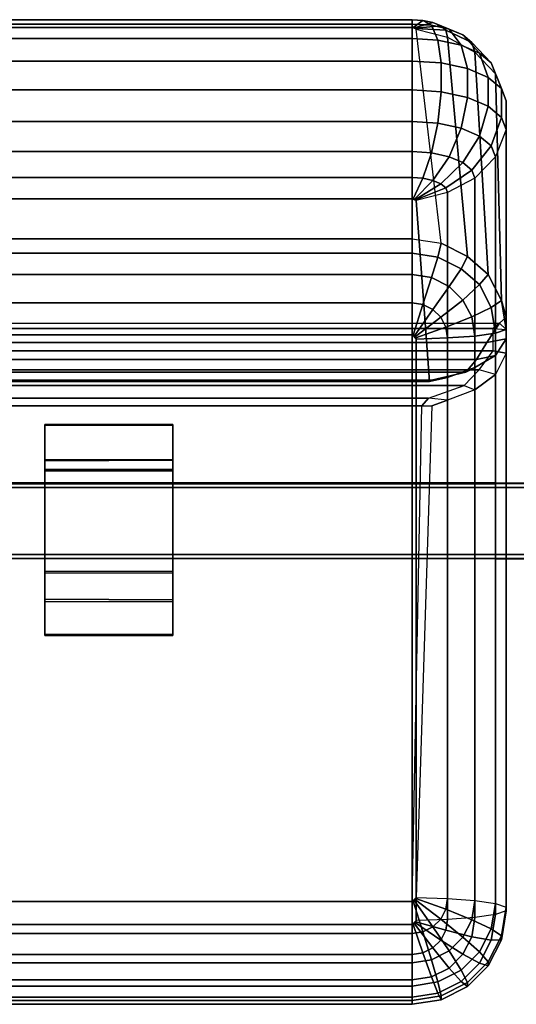
# Model space of a CAD drawing. Units: inches. Extents: x -43.3 to 43.3, y -31.4 to 15.7.
# Drawn here: x -27.7 to -12.2, y -15.1 to 15.7 of the extents above; entities that cross this region are included whole.
import ezdxf

# ---------------------------------------------------------------- set-up
doc = ezdxf.new("R2010")
doc.units = ezdxf.units.IN
doc.header["$MEASUREMENT"] = 0
doc.layers.add('SEAT-BASE', color=5, linetype='Continuous')
doc.layers.add('SEAT-SEAT', color=5, linetype='Continuous')

msp = doc.modelspace()

# ---------------------------------------------------------------- linework, layer by layer
at = {"layer": 'SEAT-BASE'}
for points in [[(-26.933, 1.926, 7.434), (-26.933, 1.88, 7.616), (-26.933, 3.018, 7.484), (-26.933, 2.996, 7.306)], [(-22.933, 2.996, 7.306), (-22.933, 1.914, 7.433), (-26.933, 1.926, 7.434), (-26.933, 2.996, 7.306)], [(-22.933, 2.996, 7.306), (-26.933, 2.996, 7.306), (-26.933, 3.018, 7.484), (-22.933, 3.018, 7.484)], [(-22.933, 1.898, 7.615), (-22.933, 3.018, 7.484), (-26.933, 3.018, 7.484), (-26.933, 1.88, 7.616)], [(-22.933, 1.914, 7.433), (-22.933, 2.996, 7.306), (-22.933, 3.018, 7.484), (-22.933, 1.898, 7.615)], [(-22.933, 1.607, 7.242), (-26.933, 1.625, 7.244), (-26.933, 1.926, 7.434), (-22.933, 1.914, 7.433)], [(-26.933, 1.926, 7.434), (-26.933, 1.625, 7.244), (-26.933, 1.564, 7.42), (-26.933, 1.88, 7.616)], [(-22.933, 1.898, 7.615), (-26.933, 1.88, 7.616), (-26.933, 1.564, 7.42), (-22.933, 1.572, 7.42)], [(-22.933, 1.914, 7.433), (-22.933, 1.898, 7.615), (-22.933, 1.572, 7.42), (-22.933, 1.607, 7.242)], [(-22.933, 1.607, 7.242), (-22.933, -1.637, 7.245), (-26.933, -1.619, 7.243), (-26.933, 1.625, 7.244)], [(-26.933, -1.619, 7.243), (-26.933, -1.57, 7.42), (-26.933, 1.564, 7.42), (-26.933, 1.625, 7.244)], [(-22.933, -1.58, 7.421), (-22.933, 1.572, 7.42), (-26.933, 1.564, 7.42), (-26.933, -1.57, 7.42)], [(-22.933, -1.637, 7.245), (-22.933, 1.607, 7.242), (-22.933, 1.572, 7.42), (-22.933, -1.58, 7.421)], [(38.5, 1.176, 4.783), (38.5, -1.206, 4.813), (-38.5, -1.176, 4.783), (-38.5, 1.206, 4.813)], [(38.5, 1.176, 4.783), (-38.5, 1.206, 4.813), (-38.5, 1.151, 7.224), (38.5, 1.179, 7.222)], [(38.5, -1.15, 7.225), (38.5, 1.179, 7.222), (-38.5, 1.151, 7.224), (-38.5, -1.18, 7.22)], [(-38.5, 1.048, 4.937), (-38.5, -1.051, 4.941), (38.5, -1.048, 4.937), (38.5, 1.051, 4.941)], [(-38.5, 1.048, 4.937), (38.5, 1.051, 4.941), (38.5, 1.043, 7.047), (-38.5, 1.046, 7.046)], [(-38.5, -1.044, 7.047), (-38.5, 1.046, 7.046), (38.5, 1.043, 7.047), (38.5, -1.046, 7.047)], [(-38.5, -1.044, 7.047), (38.5, -1.046, 7.047), (38.5, -1.048, 4.937), (-38.5, -1.051, 4.941)], [(38.5, -1.15, 7.225), (-38.5, -1.18, 7.22), (-38.5, -1.176, 4.783), (38.5, -1.206, 4.813)], [(-22.933, -1.58, 7.421), (-26.933, -1.57, 7.42), (-26.933, -2.45, 8.15), (-22.933, -2.465, 8.153)], [(-26.933, -1.619, 7.243), (-26.933, -2.52, 7.98), (-26.933, -2.45, 8.15), (-26.933, -1.57, 7.42)], [(-22.933, -2.53, 7.982), (-26.933, -2.52, 7.98), (-26.933, -1.619, 7.243), (-22.933, -1.637, 7.245)], [(-22.933, -1.637, 7.245), (-22.933, -1.58, 7.421), (-22.933, -2.465, 8.153), (-22.933, -2.53, 7.982)], [(-22.933, -3.558, 8.292), (-22.933, -2.465, 8.153), (-26.933, -2.45, 8.15), (-26.933, -3.558, 8.292)], [(-26.933, -3.58, 8.114), (-26.933, -3.558, 8.292), (-26.933, -2.45, 8.15), (-26.933, -2.52, 7.98)], [(-22.933, -2.53, 7.982), (-22.933, -3.58, 8.114), (-26.933, -3.58, 8.114), (-26.933, -2.52, 7.98)], [(-22.933, -3.58, 8.114), (-22.933, -2.53, 7.982), (-22.933, -2.465, 8.153), (-22.933, -3.558, 8.292)], [(-22.933, -3.558, 8.292), (-26.933, -3.558, 8.292), (-26.933, -3.58, 8.114), (-22.933, -3.58, 8.114)]]:
    msp.add_3dface(points, dxfattribs=at)
at = {"layer": 'SEAT-SEAT'}
for points in [[(-15.45, 15.684, 24.715), (-15.45, 15.444, 23.561), (-34.552, 15.444, 23.561), (-34.552, 15.684, 24.715)], [(-15.45, 15.549, 25.623), (-15.45, 15.684, 24.715), (-34.552, 15.684, 24.715), (-34.552, 15.549, 25.623)], [(-15.45, 15.095, 26.455), (-15.45, 15.549, 25.623), (-34.552, 15.549, 25.623), (-34.552, 15.095, 26.455)], [(-15.45, 15.444, 23.561), (-15.45, 8.83, 9.274), (-34.552, 8.83, 9.274), (-34.552, 15.444, 23.561)], [(-15.107, 15.662, 24.666), (-15.45, 15.684, 24.715), (-15.45, 15.444, 23.561), (-15.41, 15.441, 23.555)], [(-14.842, 15.508, 25.536), (-15.45, 15.549, 25.623), (-15.45, 15.684, 24.715), (-15.107, 15.662, 24.666)], [(-14.645, 15.042, 26.34), (-15.45, 15.095, 26.455), (-15.45, 15.549, 25.623), (-14.842, 15.508, 25.536)], [(-15.41, 15.441, 23.555), (-15.326, 15.406, 23.48), (-15.32, 15.389, 23.443), (-15.45, 15.444, 23.561)], [(-15.45, 8.83, 9.274), (-14.54, 8.687, 9.292), (-15.32, 15.389, 23.443), (-15.45, 15.444, 23.561)], [(-14.798, 15.595, 24.523), (-15.107, 15.662, 24.666), (-15.41, 15.441, 23.555), (-15.374, 15.433, 23.538)], [(-15.345, 15.421, 23.512), (-15.326, 15.406, 23.48), (-15.41, 15.441, 23.555), (-15.374, 15.433, 23.538)], [(-14.553, 15.491, 24.301), (-14.798, 15.595, 24.523), (-15.374, 15.433, 23.538), (-15.345, 15.421, 23.512)], [(-14.396, 15.361, 24.021), (-14.553, 15.491, 24.301), (-15.345, 15.421, 23.512), (-15.326, 15.406, 23.48)], [(-14.341, 15.14, 23.559), (-14.396, 15.361, 24.021), (-15.326, 15.406, 23.48), (-15.32, 15.389, 23.443)], [(-14.293, 15.39, 25.282), (-14.842, 15.508, 25.536), (-15.107, 15.662, 24.666), (-14.798, 15.595, 24.523)], [(-13.918, 14.885, 26.004), (-14.645, 15.042, 26.34), (-14.842, 15.508, 25.536), (-14.293, 15.39, 25.282)], [(-13.857, 15.206, 24.887), (-14.293, 15.39, 25.282), (-14.798, 15.595, 24.523), (-14.553, 15.491, 24.301)], [(-13.578, 14.966, 24.398), (-13.857, 15.206, 24.887), (-14.553, 15.491, 24.301), (-14.396, 15.361, 24.021)], [(-14.341, 15.14, 23.559), (-13.719, 8.272, 9.343), (-14.54, 8.687, 9.292), (-15.32, 15.389, 23.443)], [(-13.482, 14.664, 23.778), (-13.578, 14.966, 24.398), (-14.396, 15.361, 24.021), (-14.341, 15.14, 23.559)], [(-13.482, 14.664, 23.778), (-13.067, 7.713, 9.413), (-13.719, 8.272, 9.343), (-14.341, 15.14, 23.559)], [(-13.342, 14.641, 25.482), (-13.918, 14.885, 26.004), (-14.293, 15.39, 25.282), (-13.857, 15.206, 24.887)], [(-12.972, 14.334, 24.823), (-13.342, 14.641, 25.482), (-13.857, 15.206, 24.887), (-13.578, 14.966, 24.398)], [(-15.45, 14.391, 27.158), (-15.45, 15.095, 26.455), (-34.552, 15.095, 26.455), (-34.552, 14.391, 27.158)], [(-14.54, 14.33, 27.027), (-15.45, 14.391, 27.158), (-15.45, 15.095, 26.455), (-14.645, 15.042, 26.34)], [(-13.719, 14.153, 26.648), (-14.54, 14.33, 27.027), (-14.645, 15.042, 26.34), (-13.918, 14.885, 26.004)], [(-13.067, 13.878, 26.058), (-13.719, 14.153, 26.648), (-13.918, 14.885, 26.004), (-13.342, 14.641, 25.482)], [(-12.844, 13.994, 24.093), (-12.972, 14.334, 24.823), (-13.578, 14.966, 24.398), (-13.482, 14.664, 23.778)], [(-12.844, 13.994, 24.093), (-12.649, 6.898, 9.513), (-13.067, 7.713, 9.413), (-13.482, 14.664, 23.778)], [(-12.649, 13.531, 25.314), (-13.067, 13.878, 26.058), (-13.342, 14.641, 25.482), (-12.972, 14.334, 24.823)], [(-15.45, 13.489, 27.579), (-15.45, 14.391, 27.158), (-34.552, 14.391, 27.158), (-34.552, 13.489, 27.579)], [(-14.54, 13.428, 27.448), (-15.45, 13.489, 27.579), (-15.45, 14.391, 27.158), (-14.54, 14.33, 27.027)], [(-13.719, 13.252, 27.069), (-14.54, 13.428, 27.448), (-14.54, 14.33, 27.027), (-13.719, 14.153, 26.648)], [(-12.505, 13.146, 24.489), (-12.649, 13.531, 25.314), (-12.972, 14.334, 24.823), (-12.844, 13.994, 24.093)], [(-13.067, 12.976, 26.478), (-13.719, 13.252, 27.069), (-13.719, 14.153, 26.648), (-13.067, 13.878, 26.058)], [(-12.649, 12.629, 25.734), (-13.067, 12.976, 26.478), (-13.067, 13.878, 26.058), (-12.649, 13.531, 25.314)], [(-12.505, 13.146, 24.489), (-12.505, 6.375, 9.836), (-12.649, 6.898, 9.513), (-12.844, 13.994, 24.093)], [(-15.45, 12.498, 27.666), (-15.45, 13.489, 27.579), (-34.552, 13.489, 27.579), (-34.552, 12.498, 27.666)], [(-14.645, 12.445, 27.551), (-15.45, 12.498, 27.666), (-15.45, 13.489, 27.579), (-14.54, 13.428, 27.448)], [(-13.918, 12.288, 27.215), (-14.645, 12.445, 27.551), (-14.54, 13.428, 27.448), (-13.719, 13.252, 27.069)], [(-13.342, 12.044, 26.693), (-13.918, 12.288, 27.215), (-13.719, 13.252, 27.069), (-13.067, 12.976, 26.478)], [(-12.505, 12.245, 24.909), (-12.649, 12.629, 25.734), (-12.649, 13.531, 25.314), (-12.505, 13.146, 24.489)], [(-12.972, 11.737, 26.034), (-13.342, 12.044, 26.693), (-13.067, 12.976, 26.478), (-12.649, 12.629, 25.734)], [(-12.505, 12.245, 24.909), (-12.505, 5.696, 11.281), (-12.505, 6.375, 9.836), (-12.505, 13.146, 24.489)], [(-15.45, 11.556, 27.435), (-15.45, 12.498, 27.666), (-34.552, 12.498, 27.666), (-34.552, 11.556, 27.435)], [(-14.842, 11.515, 27.348), (-15.45, 11.556, 27.435), (-15.45, 12.498, 27.666), (-14.645, 12.445, 27.551)], [(-14.293, 11.397, 27.094), (-14.842, 11.515, 27.348), (-14.645, 12.445, 27.551), (-13.918, 12.288, 27.215)], [(-12.844, 11.397, 25.304), (-12.972, 11.737, 26.034), (-12.649, 12.629, 25.734), (-12.505, 12.245, 24.909)], [(-13.857, 11.213, 26.7), (-14.293, 11.397, 27.094), (-13.918, 12.288, 27.215), (-13.342, 12.044, 26.693)], [(-13.578, 10.981, 26.202), (-13.857, 11.213, 26.7), (-13.342, 12.044, 26.693), (-12.972, 11.737, 26.034)], [(-12.844, 11.397, 25.304), (-12.844, 5.175, 12.44), (-12.505, 5.696, 11.281), (-12.505, 12.245, 24.909)], [(-13.482, 10.724, 25.651), (-13.578, 10.981, 26.202), (-12.972, 11.737, 26.034), (-12.844, 11.397, 25.304)], [(-15.45, 10.743, 26.887), (-15.45, 11.556, 27.435), (-34.552, 11.556, 27.435), (-34.552, 10.743, 26.887)], [(-15.107, 10.721, 26.838), (-15.45, 10.743, 26.887), (-15.45, 11.556, 27.435), (-14.842, 11.515, 27.348)], [(-14.798, 10.654, 26.695), (-15.107, 10.721, 26.838), (-14.842, 11.515, 27.348), (-14.293, 11.397, 27.094)], [(-14.553, 10.55, 26.472), (-14.798, 10.654, 26.695), (-14.293, 11.397, 27.094), (-13.857, 11.213, 26.7)], [(-14.396, 10.42, 26.192), (-14.553, 10.55, 26.472), (-13.857, 11.213, 26.7), (-13.578, 10.981, 26.202)], [(-13.482, 10.724, 25.651), (-13.482, 4.797, 13.326), (-12.844, 5.175, 12.44), (-12.844, 11.397, 25.304)], [(-14.341, 10.275, 25.882), (-14.396, 10.42, 26.192), (-13.578, 10.981, 26.202), (-13.482, 10.724, 25.651)], [(-15.45, 10.081, 26.115), (-15.45, 10.743, 26.887), (-34.552, 10.743, 26.887), (-34.552, 10.081, 26.115)], [(-15.41, 10.078, 26.11), (-15.45, 10.081, 26.115), (-15.45, 10.743, 26.887), (-15.107, 10.721, 26.838)], [(-15.374, 10.071, 26.093), (-15.41, 10.078, 26.11), (-15.107, 10.721, 26.838), (-14.798, 10.654, 26.695)], [(-15.345, 10.058, 26.067), (-15.374, 10.071, 26.093), (-14.798, 10.654, 26.695), (-14.553, 10.55, 26.472)], [(-15.326, 10.043, 26.034), (-15.345, 10.058, 26.067), (-14.553, 10.55, 26.472), (-14.396, 10.42, 26.192)], [(-14.341, 10.275, 25.882), (-14.341, 4.488, 13.871), (-13.482, 4.797, 13.326), (-13.482, 10.724, 25.651)], [(-15.32, 10.026, 25.998), (-15.326, 10.043, 26.034), (-14.396, 10.42, 26.192), (-14.341, 10.275, 25.882)], [(-15.32, 10.026, 25.998), (-14.908, 4.36, 14.097), (-14.341, 4.488, 13.871), (-14.341, 10.275, 25.882)], [(-34.552, 4.361, 14.098), (-15.45, 4.361, 14.098), (-15.45, 10.081, 26.115), (-34.552, 10.081, 26.115)], [(-15.41, 10.078, 26.11), (-15.45, 10.081, 26.115), (-15.32, 10.026, 25.998), (-15.326, 10.043, 26.034)], [(-15.45, 4.361, 14.098), (-14.908, 4.36, 14.097), (-15.32, 10.026, 25.998), (-15.45, 10.081, 26.115)], [(-15.345, 10.058, 26.067), (-15.374, 10.071, 26.093), (-15.41, 10.078, 26.11), (-15.326, 10.043, 26.034)], [(-34.552, 8.83, 9.274), (-15.45, 8.83, 9.274), (-15.45, 8.379, 8.387), (-34.552, 8.379, 8.387)], [(-14.645, 8.253, 8.403), (-15.45, 8.379, 8.387), (-15.45, 8.83, 9.274), (-14.54, 8.687, 9.292)], [(-13.918, 7.885, 8.448), (-14.645, 8.253, 8.403), (-14.54, 8.687, 9.292), (-13.719, 8.272, 9.343)], [(-34.552, 8.379, 8.387), (-15.45, 8.379, 8.387), (-15.45, 7.712, 7.701), (-34.552, 7.712, 7.701)], [(-14.842, 7.616, 7.713), (-15.45, 7.712, 7.701), (-15.45, 8.379, 8.387), (-14.645, 8.253, 8.403)], [(-14.293, 7.339, 7.747), (-14.842, 7.616, 7.713), (-14.645, 8.253, 8.403), (-13.918, 7.885, 8.448)], [(-13.342, 7.401, 8.509), (-13.918, 7.885, 8.448), (-13.719, 8.272, 9.343), (-13.067, 7.713, 9.413)], [(-34.552, 7.712, 7.701), (-15.45, 7.712, 7.701), (-15.45, 6.827, 7.306), (-34.552, 6.827, 7.306)], [(-15.107, 6.773, 7.312), (-15.45, 6.827, 7.306), (-15.45, 7.712, 7.701), (-14.842, 7.616, 7.713)], [(-13.857, 6.907, 7.8), (-14.293, 7.339, 7.747), (-13.918, 7.885, 8.448), (-13.342, 7.401, 8.509)], [(-12.972, 6.68, 8.598), (-13.342, 7.401, 8.509), (-13.067, 7.713, 9.413), (-12.649, 6.898, 9.513)], [(-14.798, 6.617, 7.331), (-15.107, 6.773, 7.312), (-14.842, 7.616, 7.713), (-14.293, 7.339, 7.747)], [(-13.578, 6.391, 7.864), (-13.857, 6.907, 7.8), (-13.342, 7.401, 8.509), (-12.972, 6.68, 8.598)], [(-14.553, 6.373, 7.361), (-14.798, 6.617, 7.331), (-14.293, 7.339, 7.747), (-13.857, 6.907, 7.8)], [(-34.552, 6.827, 7.306), (-15.45, 6.827, 7.306), (-15.45, 5.822, 7.153), (-34.552, 5.822, 7.153)], [(-15.41, 5.816, 7.153), (-15.45, 5.822, 7.153), (-15.45, 6.827, 7.306), (-15.107, 6.773, 7.312)], [(-14.396, 6.066, 7.399), (-14.553, 6.373, 7.361), (-13.857, 6.907, 7.8), (-13.578, 6.391, 7.864)], [(-12.844, 5.88, 8.696), (-12.972, 6.68, 8.598), (-12.649, 6.898, 9.513), (-12.505, 5.994, 9.624)], [(-12.649, 6.898, 9.513), (-12.505, 6.375, 9.836), (-12.715, 6.189, 9.822), (-12.505, 5.994, 9.624)], [(-15.374, 5.797, 7.156), (-15.41, 5.816, 7.153), (-15.107, 6.773, 7.312), (-14.798, 6.617, 7.331)], [(-15.345, 5.769, 7.159), (-15.374, 5.797, 7.156), (-14.798, 6.617, 7.331), (-14.553, 6.373, 7.361)], [(-13.482, 5.787, 7.938), (-13.578, 6.391, 7.864), (-12.972, 6.68, 8.598), (-12.844, 5.88, 8.696)], [(-12.715, 6.189, 9.822), (-37.099, 6.177, 9.822), (-37.088, 6.021, 9.745), (-12.915, 6.021, 9.745)], [(-13.108, 5.588, 11.026), (-36.894, 5.588, 11.026), (-37.099, 6.177, 9.822), (-12.715, 6.189, 9.822)], [(-15.326, 5.733, 7.164), (-15.345, 5.769, 7.159), (-14.553, 6.373, 7.361), (-14.396, 6.066, 7.399)], [(-14.341, 5.726, 7.441), (-14.396, 6.066, 7.399), (-13.578, 6.391, 7.864), (-13.482, 5.787, 7.938)], [(-12.715, 6.189, 9.822), (-12.505, 6.375, 9.836), (-12.505, 5.696, 11.281), (-13.108, 5.588, 11.026)], [(-12.915, 6.021, 9.745), (-12.505, 5.994, 9.624), (-12.715, 6.189, 9.822)], [(-37.089, 5.319, 10.889), (-12.913, 5.319, 10.889), (-12.915, 6.021, 9.745), (-37.088, 6.021, 9.745)], [(-15.32, 5.693, 7.169), (-15.326, 5.733, 7.164), (-14.396, 6.066, 7.399), (-14.341, 5.726, 7.441)], [(-13.482, -12.408, 10.121), (-13.482, 5.787, 7.938), (-12.844, 5.88, 8.696), (-12.844, -12.315, 10.879)], [(-12.913, 5.319, 10.889), (-12.915, 6.021, 9.745), (-12.505, 5.994, 9.624), (-12.505, 5.246, 10.901)], [(-12.844, -12.315, 10.879), (-12.844, 5.88, 8.696), (-12.505, 5.994, 9.624), (-12.505, -12.201, 11.807)], [(-12.505, -12.201, 11.807), (-12.505, 5.994, 9.624), (-12.505, 5.246, 10.901), (-12.505, -12.08, 12.795)], [(-13.108, 5.588, 11.026), (-13.436, 5.048, 12.1), (-36.566, 5.048, 12.1), (-36.894, 5.588, 11.026)], [(-34.552, 5.822, 7.153), (-15.45, 5.822, 7.153), (-15.45, -12.632, 9.368), (-34.552, -12.632, 9.368)], [(-15.326, 5.733, 7.164), (-15.32, 5.693, 7.169), (-15.45, 5.822, 7.153), (-15.41, 5.816, 7.153)], [(-15.45, 5.822, 7.153), (-15.32, 5.693, 7.169), (-15.32, -12.503, 9.352), (-15.45, -12.632, 9.368)], [(-15.374, 5.797, 7.156), (-15.345, 5.769, 7.159), (-15.326, 5.733, 7.164), (-15.41, 5.816, 7.153)], [(-15.32, -12.503, 9.352), (-15.32, 5.693, 7.169), (-14.341, 5.726, 7.441), (-14.341, -12.469, 9.624)], [(-14.341, -12.469, 9.624), (-14.341, 5.726, 7.441), (-13.482, 5.787, 7.938), (-13.482, -12.408, 10.121)], [(-12.505, 5.696, 11.281), (-12.844, 5.175, 12.44), (-13.436, 5.048, 12.1), (-13.108, 5.588, 11.026)], [(-37.089, 5.319, 10.889), (-36.65, 4.728, 11.856), (-13.352, 4.728, 11.856), (-12.913, 5.319, 10.889)], [(-12.844, 4.587, 11.926), (-13.352, 4.728, 11.856), (-12.913, 5.319, 10.889), (-12.505, 5.246, 10.901)], [(-12.505, -12.08, 12.795), (-12.505, 5.246, 10.901), (-12.844, 4.587, 11.926), (-12.844, -11.966, 13.723)], [(-13.764, 4.651, 12.895), (-36.238, 4.651, 12.895), (-36.566, 5.048, 12.1), (-13.436, 5.048, 12.1)], [(-13.436, 5.048, 12.1), (-12.844, 5.175, 12.44), (-13.482, 4.797, 13.326), (-13.764, 4.651, 12.895)], [(-36.187, 4.243, 12.677), (-13.815, 4.243, 12.677), (-13.352, 4.728, 11.856), (-36.65, 4.728, 11.856)], [(-13.764, 4.651, 12.895), (-14.839, 4.404, 13.367), (-35.163, 4.404, 13.367), (-36.238, 4.651, 12.895)], [(-13.482, 4.797, 13.326), (-14.341, 4.488, 13.871), (-14.839, 4.404, 13.367), (-13.764, 4.651, 12.895)], [(-13.815, 4.243, 12.677), (-13.482, 4.101, 12.781), (-12.844, 4.587, 11.926), (-13.352, 4.728, 11.856)], [(-15.45, 4.361, 14.098), (-34.552, 4.361, 14.098), (-35.163, 4.404, 13.367), (-14.839, 4.404, 13.367)], [(-14.839, 4.404, 13.367), (-14.341, 4.488, 13.871), (-14.908, 4.36, 14.097), (-15.45, 4.361, 14.098)], [(-12.844, -11.966, 13.723), (-12.844, 4.587, 11.926), (-13.482, 4.101, 12.781), (-13.482, -11.873, 14.481)], [(-36.187, 4.243, 12.677), (-35.068, 3.846, 13.358), (-14.935, 3.846, 13.358), (-13.815, 4.243, 12.677)], [(-14.341, 3.775, 13.375), (-14.935, 3.846, 13.358), (-13.815, 4.243, 12.677), (-13.482, 4.101, 12.781)], [(-13.482, -11.873, 14.481), (-13.482, 4.101, 12.781), (-14.341, 3.775, 13.375), (-14.341, -11.812, 14.978)], [(-34.862, 3.6, 13.51), (-15.14, 3.6, 13.51), (-14.935, 3.846, 13.358), (-35.068, 3.846, 13.358)], [(-14.341, -11.812, 14.978), (-14.341, 3.775, 13.375), (-14.831, 3.599, 13.511), (-15.32, -11.778, 15.251)], [(-15.14, 3.6, 13.51), (-14.831, 3.599, 13.511), (-14.341, 3.775, 13.375), (-14.935, 3.846, 13.358)], [(-15.45, -11.907, 15.266), (-15.14, 3.6, 13.51), (-34.862, 3.6, 13.51), (-34.552, -11.907, 15.266)], [(-15.14, 3.6, 13.51), (-14.831, 3.599, 13.511), (-15.32, -11.778, 15.251), (-15.45, -11.907, 15.266)], [(-15.45, -12.912, 15.114), (-15.45, -11.907, 15.266), (-34.552, -11.907, 15.266), (-34.552, -12.912, 15.114)], [(-15.41, -11.901, 15.266), (-15.326, -11.818, 15.256), (-15.32, -11.778, 15.251), (-15.45, -11.907, 15.266)], [(-15.107, -12.859, 15.107), (-15.45, -12.912, 15.114), (-15.45, -11.907, 15.266), (-15.41, -11.901, 15.266)], [(-15.345, -11.854, 15.26), (-15.326, -11.818, 15.256), (-15.41, -11.901, 15.266), (-15.374, -11.883, 15.263)], [(-14.798, -12.702, 15.088), (-15.107, -12.859, 15.107), (-15.41, -11.901, 15.266), (-15.374, -11.883, 15.263)], [(-14.553, -12.459, 15.058), (-14.798, -12.702, 15.088), (-15.374, -11.883, 15.263), (-15.345, -11.854, 15.26)], [(-14.396, -12.152, 15.02), (-14.553, -12.459, 15.058), (-15.345, -11.854, 15.26), (-15.326, -11.818, 15.256)], [(-14.341, -11.812, 14.978), (-14.396, -12.152, 15.02), (-15.326, -11.818, 15.256), (-15.32, -11.778, 15.251)], [(-13.482, -11.873, 14.481), (-13.578, -12.477, 14.556), (-14.396, -12.152, 15.02), (-14.341, -11.812, 14.978)], [(-12.844, -11.966, 13.723), (-12.972, -12.765, 13.821), (-13.578, -12.477, 14.556), (-13.482, -11.873, 14.481)], [(-12.505, -12.08, 12.795), (-12.649, -12.983, 12.906), (-12.972, -12.765, 13.821), (-12.844, -11.966, 13.723)], [(-13.578, -12.477, 14.556), (-13.857, -13.021, 14.622), (-14.553, -12.459, 15.058), (-14.396, -12.152, 15.02)], [(-13.482, -12.408, 10.121), (-13.578, -13.012, 10.195), (-12.972, -13.114, 10.977), (-12.844, -12.315, 10.879)], [(-12.844, -12.315, 10.879), (-12.972, -13.114, 10.977), (-12.649, -13.104, 11.918), (-12.505, -12.201, 11.807)], [(-12.505, -12.201, 11.807), (-12.649, -13.104, 11.918), (-12.649, -12.983, 12.906), (-12.505, -12.08, 12.795)], [(-15.41, -12.625, 9.367), (-15.45, -12.632, 9.368), (-15.32, -12.503, 9.352), (-15.326, -12.543, 9.357)], [(-15.41, -12.625, 9.367), (-15.45, -12.632, 9.368), (-15.45, -13.57, 9.759), (-15.107, -13.516, 9.753)], [(-15.345, -12.578, 9.361), (-15.374, -12.607, 9.365), (-15.41, -12.625, 9.367), (-15.326, -12.543, 9.357)], [(-15.374, -12.607, 9.365), (-15.41, -12.625, 9.367), (-15.107, -13.516, 9.753), (-14.798, -13.36, 9.733)], [(-15.345, -12.578, 9.361), (-15.374, -12.607, 9.365), (-14.798, -13.36, 9.733), (-14.553, -13.116, 9.703)], [(-15.326, -12.543, 9.357), (-15.345, -12.578, 9.361), (-14.553, -13.116, 9.703), (-14.396, -12.809, 9.666)], [(-15.32, -12.503, 9.352), (-15.326, -12.543, 9.357), (-14.396, -12.809, 9.666), (-14.341, -12.469, 9.624)], [(-13.857, -13.021, 14.622), (-14.293, -13.454, 14.675), (-14.798, -12.702, 15.088), (-14.553, -12.459, 15.058)], [(-14.341, -12.469, 9.624), (-14.396, -12.809, 9.666), (-13.578, -13.012, 10.195), (-13.482, -12.408, 10.121)], [(-12.972, -12.765, 13.821), (-13.342, -13.486, 13.91), (-13.857, -13.021, 14.622), (-13.578, -12.477, 14.556)], [(-15.45, -12.632, 9.368), (-15.45, -13.57, 9.759), (-34.552, -13.57, 9.759), (-34.552, -12.632, 9.368)], [(-15.45, -13.827, 14.721), (-15.45, -12.912, 15.114), (-34.552, -12.912, 15.114), (-34.552, -13.827, 14.721)], [(-14.842, -13.731, 14.71), (-15.45, -13.827, 14.721), (-15.45, -12.912, 15.114), (-15.107, -12.859, 15.107)], [(-14.293, -13.454, 14.675), (-14.842, -13.731, 14.71), (-15.107, -12.859, 15.107), (-14.798, -12.702, 15.088)], [(-14.396, -12.809, 9.666), (-14.553, -13.116, 9.703), (-13.857, -13.557, 10.262), (-13.578, -13.012, 10.195)], [(-12.649, -12.983, 12.906), (-13.067, -13.798, 13.006), (-13.342, -13.486, 13.91), (-12.972, -12.765, 13.821)], [(-14.553, -13.116, 9.703), (-14.798, -13.36, 9.733), (-14.293, -13.989, 10.315), (-13.857, -13.557, 10.262)], [(-13.342, -13.486, 13.91), (-13.918, -14.059, 13.98), (-14.293, -13.454, 14.675), (-13.857, -13.021, 14.622)], [(-13.578, -13.012, 10.195), (-13.857, -13.557, 10.262), (-13.342, -13.836, 11.066), (-12.972, -13.114, 10.977)], [(-12.972, -13.114, 10.977), (-13.342, -13.836, 11.066), (-13.067, -13.919, 12.018), (-12.649, -13.104, 11.918)], [(-12.649, -13.104, 11.918), (-13.067, -13.919, 12.018), (-13.067, -13.798, 13.006), (-12.649, -12.983, 12.906)], [(-15.107, -13.516, 9.753), (-15.45, -13.57, 9.759), (-15.45, -14.362, 10.361), (-14.842, -14.266, 10.349)], [(-14.798, -13.36, 9.733), (-15.107, -13.516, 9.753), (-14.842, -14.266, 10.349), (-14.293, -13.989, 10.315)], [(-13.918, -14.059, 13.98), (-14.645, -14.426, 14.025), (-14.842, -13.731, 14.71), (-14.293, -13.454, 14.675)], [(-13.067, -13.798, 13.006), (-13.719, -14.445, 13.085), (-13.918, -14.059, 13.98), (-13.342, -13.486, 13.91)], [(-15.45, -13.57, 9.759), (-15.45, -14.362, 10.361), (-34.552, -14.362, 10.361), (-34.552, -13.57, 9.759)], [(-15.45, -14.553, 14.041), (-15.45, -13.827, 14.721), (-34.552, -13.827, 14.721), (-34.552, -14.553, 14.041)], [(-14.645, -14.426, 14.025), (-15.45, -14.553, 14.041), (-15.45, -13.827, 14.721), (-14.842, -13.731, 14.71)], [(-13.857, -13.557, 10.262), (-14.293, -13.989, 10.315), (-13.918, -14.408, 11.136), (-13.342, -13.836, 11.066)], [(-13.342, -13.836, 11.066), (-13.918, -14.408, 11.136), (-13.719, -14.566, 12.098), (-13.067, -13.919, 12.018)], [(-13.067, -13.919, 12.018), (-13.719, -14.566, 12.098), (-13.719, -14.445, 13.085), (-13.067, -13.798, 13.006)], [(-14.293, -13.989, 10.315), (-14.842, -14.266, 10.349), (-14.645, -14.775, 11.181), (-13.918, -14.408, 11.136)], [(-13.719, -14.445, 13.085), (-14.54, -14.86, 13.136), (-14.645, -14.426, 14.025), (-13.918, -14.059, 13.98)], [(-15.45, -14.362, 10.361), (-15.45, -14.902, 11.197), (-34.552, -14.902, 11.197), (-34.552, -14.362, 10.361)], [(-14.842, -14.266, 10.349), (-15.45, -14.362, 10.361), (-15.45, -14.902, 11.197), (-14.645, -14.775, 11.181)], [(-14.54, -14.86, 13.136), (-15.45, -15.003, 13.154), (-15.45, -14.553, 14.041), (-14.645, -14.426, 14.025)], [(-13.918, -14.408, 11.136), (-14.645, -14.775, 11.181), (-14.54, -14.981, 12.149), (-13.719, -14.566, 12.098)], [(-13.719, -14.566, 12.098), (-14.54, -14.981, 12.149), (-14.54, -14.86, 13.136), (-13.719, -14.445, 13.085)], [(-15.45, -15.003, 13.154), (-15.45, -14.553, 14.041), (-34.552, -14.553, 14.041), (-34.552, -15.003, 13.154)], [(-14.645, -14.775, 11.181), (-15.45, -14.902, 11.197), (-15.45, -15.124, 12.166), (-14.54, -14.981, 12.149)], [(-15.45, -14.902, 11.197), (-15.45, -15.124, 12.166), (-34.552, -15.124, 12.166), (-34.552, -14.902, 11.197)], [(-15.45, -15.124, 12.166), (-15.45, -15.003, 13.154), (-34.552, -15.003, 13.154), (-34.552, -15.124, 12.166)], [(-14.54, -14.981, 12.149), (-15.45, -15.124, 12.166), (-15.45, -15.003, 13.154), (-14.54, -14.86, 13.136)]]:
    msp.add_3dface(points, dxfattribs=at)

doc.saveas('drawing.dxf')
